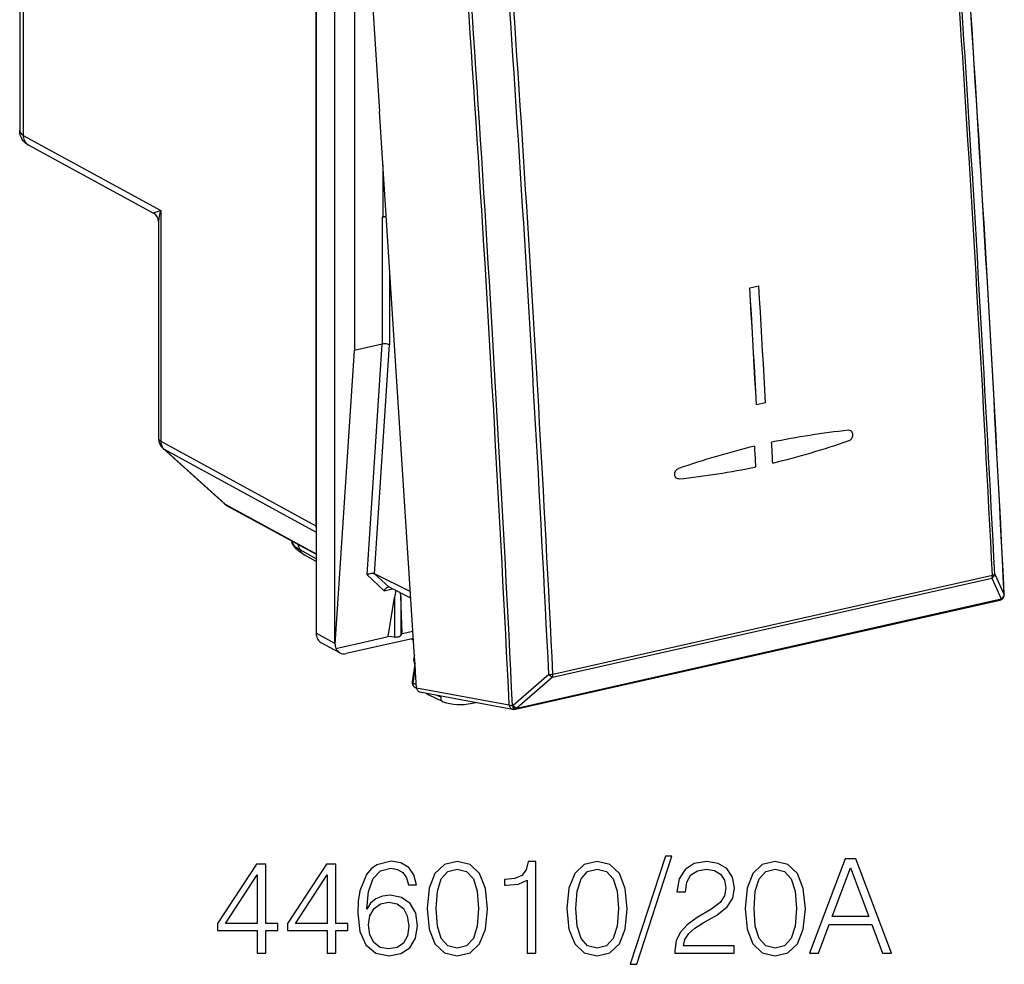
# Model space of a CAD drawing. Extents: x 0 to 420, y 0 to 297.
# Drawn here: x 322 to 359, y 204 to 239 of the extents above; entities that cross this region are included whole.
import ezdxf

# ---------------------------------------------------------------- set-up
doc = ezdxf.new("R2010")
doc.units = 0
doc.layers.get('0').update_dxf_attribs({"linetype": 'CONTINUOUS'})

msp = doc.modelspace()

# ---------------------------------------------------------------- linework, layer by layer
at = {"color": 7}
for p, q in [((322.095093, 258.224976), (322.095093, 234.669037)), ((322.222961, 258.095825), (322.222961, 234.474396)), ((333.083557, 257.257477), (333.083557, 216.025864)), ((333.775085, 215.649017), (333.775085, 256.90155)), ((334.052399, 256.708099), (335.427551, 235.359695)), ((333.074249, 253.265152), (333.074249, 220.014008)), ((334.499115, 245.302917), (334.499115, 226.509064)), ((336.802673, 214.011292), (335.427551, 235.359695)), ((322.222961, 234.474396), (327.322723, 231.695374)), ((322.402924, 234.128433), (327.059906, 231.59082)), ((335.554779, 233.384644), (335.554779, 231.445084)), ((327.322723, 231.695374), (327.322723, 223.148224)), ((335.530884, 231.439713), (335.554779, 231.445084)), ((335.530884, 231.439713), (335.530884, 226.741257)), ((327.242798, 231.282944), (327.242798, 223.240967)), ((335.806915, 229.46994), (335.806915, 226.712173)), ((349.152008, 228.825851), (349.486145, 228.901047)), ((349.152008, 228.825851), (349.157471, 228.824081)), ((349.157471, 228.824081), (349.491608, 228.899277)), ((349.486145, 228.901047), (349.491608, 228.899277)), ((335.530884, 226.741257), (334.499115, 226.509064)), ((334.970764, 218.194839), (335.530884, 226.741257)), ((335.251129, 218.231522), (335.806915, 226.712173)), ((333.785889, 215.6259), (334.499115, 226.509064)), ((349.401733, 224.488708), (349.407196, 224.486938)), ((349.741333, 224.562134), (349.407196, 224.486938)), ((327.322723, 223.148224), (333.074249, 220.014008)), ((327.408356, 222.869293), (329.669952, 220.834076)), ((327.444061, 222.844086), (333.083588, 219.770905)), ((327.444061, 222.844086), (329.705658, 220.808868)), ((346.533478, 221.74791), (346.517365, 221.747101)), ((346.533478, 221.74791), (346.517365, 221.747101)), ((329.705658, 220.808868), (333.083588, 218.968109)), ((329.765106, 220.766724), (333.083588, 218.958374)), ((332.175537, 219.411255), (332.153076, 219.465439)), ((332.48526, 219.120163), (332.407806, 219.32663)), ((333.083588, 218.790268), (332.48526, 219.120163)), ((333.083588, 218.691101), (332.637939, 218.936813)), ((335.78537, 217.730377), (335.24231, 218.235901)), ((335.251129, 218.231522), (335.242706, 218.235779)), ((335.604736, 217.604721), (334.970764, 218.194839)), ((336.573029, 217.576752), (335.251129, 218.231522)), ((341.838165, 214.404602), (358.128326, 218.070572)), ((341.857086, 214.517654), (358.147247, 218.183624)), ((358.128326, 218.070572), (358.473206, 217.298401)), ((358.233307, 218.222168), (358.578186, 217.449783)), ((335.604736, 217.604721), (335.903381, 217.671936)), ((336.588776, 217.332443), (335.78537, 217.730377)), ((336.21936, 217.404633), (336.214233, 217.51796)), ((335.752563, 215.906113), (335.983063, 217.351456)), ((335.983063, 217.351456), (335.983063, 215.889862)), ((336.266907, 216.021866), (336.21936, 217.404633)), ((336.21936, 217.404633), (336.21936, 215.943024)), ((340.471313, 213.216141), (358.426514, 217.256821)), ((340.518005, 213.257721), (358.473206, 217.298401)), ((358.525848, 217.312378), (358.530914, 217.317535)), ((358.578583, 217.45018), (358.583282, 217.455002)), ((336.266907, 216.021866), (336.667389, 216.111984)), ((333.775085, 215.649017), (333.083557, 216.025864)), ((333.956848, 215.302216), (333.265289, 215.679077)), ((333.809937, 215.468948), (335.007263, 215.738388)), ((336.685272, 215.834106), (334.192749, 215.273193)), ((335.007263, 215.738388), (335.752563, 215.906113)), ((335.983063, 215.889862), (335.752563, 215.906113)), ((336.21936, 215.943024), (336.266907, 216.021866)), ((336.608246, 215.816772), (336.689392, 215.770477)), ((336.612427, 215.817719), (336.689148, 215.773911)), ((336.744598, 214.883926), (336.637573, 214.230179)), ((336.756042, 214.729218), (336.668854, 214.196716)), ((341.706848, 214.503021), (340.386688, 213.355927)), ((341.838165, 214.404602), (340.518005, 213.257721)), ((336.668854, 214.196716), (336.795074, 214.129318)), ((336.731781, 214.037415), (336.804047, 213.997223)), ((336.802673, 214.011292), (340.237274, 213.371277)), ((336.924774, 213.854202), (340.364807, 213.213181)), ((337.129974, 213.815964), (337.261505, 213.742828)), ((337.769348, 213.496536), (337.26767, 213.739624)), ((337.700287, 213.659988), (337.544922, 213.738647)), ((337.700287, 213.659988), (337.708191, 213.708221)), ((337.782074, 213.491302), (337.769348, 213.496552)), ((340.386688, 213.355927), (340.360718, 213.354462)), ((340.364807, 213.213181), (340.412689, 213.210114)), ((340.43866, 213.211578), (340.412689, 213.210114)), ((340.471313, 213.216141), (340.43866, 213.211578))]:
    msp.add_line(p, q, dxfattribs=at)
for points in [[(322.402924, 234.128433), (322.372528, 234.146149), (322.326599, 234.177536), (322.285095, 234.211655), (322.239441, 234.257492), (322.213898, 234.288193), (322.190613, 234.320511), (322.169861, 234.354187), (322.156525, 234.379257), (322.133942, 234.431335), (322.116913, 234.485672), (322.114319, 234.496002), (322.1026, 234.557953), (322.096344, 234.62291), (322.095093, 234.669037)], [(322.222961, 234.474396), (322.224976, 234.424622), (322.231873, 234.376465), (322.243591, 234.330536), (322.259949, 234.287354), (322.280701, 234.247375), (322.305725, 234.211121), (322.334717, 234.178986), (322.367249, 234.151337), (322.403015, 234.12851)], [(327.059906, 231.59082), (327.05896, 231.591629), (327.058716, 231.592087), (327.058716, 231.593124), (327.059052, 231.593903), (327.060486, 231.595627), (327.066895, 231.600296), (327.090485, 231.612122), (327.128845, 231.62793), (327.235687, 231.666412), (327.322723, 231.695374)], [(335.679382, 231.449707), (335.662354, 231.450562), (335.645142, 231.450958), (335.627869, 231.450836), (335.610779, 231.450195), (335.593811, 231.449066), (335.577271, 231.447449), (335.561218, 231.445312), (335.545715, 231.442749), (335.530884, 231.439697)], [(335.679016, 231.456177), (335.664551, 231.45636), (335.650024, 231.456177), (335.635559, 231.455627), (335.621277, 231.454712), (335.607239, 231.453461), (335.593506, 231.451843), (335.580139, 231.449921), (335.5672, 231.447662), (335.554749, 231.445068)], [(349.401733, 224.488708), (349.374695, 224.970337), (349.347473, 225.452087), (349.320068, 225.933868), (349.29248, 226.41571), (349.264709, 226.897614), (349.236816, 227.379578), (349.208679, 227.861603), (349.180481, 228.343689), (349.152039, 228.825836)], [(349.407166, 224.486938), (349.380188, 224.968567), (349.352905, 225.450317), (349.3255, 225.932098), (349.297913, 226.41394), (349.270203, 226.895844), (349.242249, 227.377808), (349.214172, 227.859833), (349.185913, 228.341919), (349.157471, 228.824066)], [(349.741272, 224.562134), (349.714294, 225.043762), (349.687073, 225.525513), (349.659607, 226.007294), (349.632019, 226.489136), (349.604309, 226.971039), (349.576355, 227.453003), (349.548279, 227.935028), (349.520081, 228.417114), (349.491638, 228.899261)], [(335.806915, 226.712173), (335.789276, 226.721359), (335.769012, 226.729385), (335.722748, 226.741776), (335.671936, 226.749008), (335.619751, 226.750977), (335.573944, 226.74826), (335.530884, 226.741257)], [(352.832794, 223.165512), (352.861389, 223.178482), (352.888184, 223.196838), (352.912201, 223.219757), (352.932709, 223.246323), (352.949738, 223.276749), (352.962341, 223.30957), (352.970123, 223.343781), (352.972778, 223.378296), (352.970276, 223.411636), (352.962616, 223.443726), (352.949921, 223.473282), (352.932587, 223.499054), (352.9198, 223.512665), (352.905548, 223.524368)], [(352.832794, 223.165512), (352.861389, 223.178482), (352.888184, 223.196838), (352.912201, 223.219757), (352.932709, 223.246323), (352.949738, 223.276749), (352.962341, 223.30957), (352.970123, 223.343781), (352.972778, 223.378296), (352.970276, 223.411636), (352.962616, 223.443726), (352.949921, 223.473282), (352.932587, 223.499054), (352.9198, 223.512665), (352.905548, 223.524368)], [(327.242798, 223.240967), (327.243835, 223.230103), (327.246887, 223.219238), (327.251892, 223.208496), (327.258972, 223.197876), (327.267944, 223.187439), (327.27887, 223.177185), (327.291687, 223.167236), (327.306335, 223.157562), (327.322693, 223.148254)], [(327.322693, 223.148254), (327.324158, 223.107758), (327.328674, 223.068298), (327.336426, 223.030151), (327.347229, 222.993591), (327.361084, 222.958923), (327.377808, 222.926392), (327.397278, 222.896271), (327.419495, 222.868774), (327.444031, 222.844086)], [(350.006958, 222.333618), (350.002258, 222.41922), (349.99762, 222.504822), (349.992981, 222.590393), (349.988342, 222.675964), (349.983582, 222.761566), (349.978943, 222.847168), (349.974304, 222.932739), (349.969543, 223.018341), (349.964905, 223.103943)], [(350.006958, 222.333618), (350.002258, 222.41922), (349.99762, 222.504822), (349.992981, 222.590393), (349.988342, 222.675964), (349.983582, 222.761566), (349.978943, 222.847168), (349.974304, 222.932739), (349.969543, 223.018341), (349.964905, 223.103943)], [(327.408386, 222.869293), (327.411987, 222.866089), (327.41571, 222.863007), (327.419495, 222.860016), (327.423401, 222.857117), (327.427429, 222.854309), (327.431458, 222.851624), (327.435608, 222.848999), (327.439758, 222.846497), (327.444031, 222.844086)], [(349.380432, 222.192627), (349.375671, 222.278229), (349.371033, 222.363831), (349.366394, 222.449402), (349.361755, 222.534973), (349.356995, 222.620575), (349.352356, 222.706177), (349.347717, 222.791748), (349.342957, 222.87735), (349.338318, 222.962952)], [(349.380432, 222.192627), (349.375671, 222.278229), (349.371033, 222.363831), (349.366394, 222.449402), (349.361755, 222.534973), (349.356995, 222.620575), (349.352356, 222.706177), (349.347717, 222.791748), (349.342957, 222.87735), (349.338318, 222.962952)], [(346.517365, 221.747101), (346.486298, 221.7509), (346.45697, 221.761765), (346.430939, 221.779114), (346.408722, 221.802673), (346.391388, 221.831192), (346.379608, 221.86319), (346.373413, 221.898727), (346.373291, 221.935654), (346.379059, 221.972443), (346.392456, 222.012756), (346.412781, 222.050308), (346.425262, 222.067459), (346.439087, 222.083191), (346.454132, 222.097275), (346.470184, 222.109558), (346.490875, 222.121841), (346.512543, 222.131073)], [(346.517365, 221.747101), (346.486298, 221.7509), (346.45697, 221.761765), (346.430939, 221.779114), (346.408722, 221.802673), (346.391388, 221.831192), (346.379608, 221.86319), (346.373413, 221.898727), (346.373291, 221.935654), (346.379059, 221.972443), (346.392456, 222.012756), (346.412781, 222.050308), (346.425262, 222.067459), (346.439087, 222.083191), (346.454132, 222.097275), (346.470184, 222.109558), (346.490875, 222.121841), (346.512543, 222.131073)], [(329.669922, 220.834076), (329.673523, 220.830872), (329.677307, 220.827789), (329.681091, 220.824799), (329.684998, 220.821899), (329.688965, 220.819092), (329.692993, 220.816406), (329.697144, 220.813782), (329.701355, 220.811279), (329.705627, 220.808868)], [(329.705627, 220.808868), (329.711731, 220.803467), (329.718018, 220.798279), (329.724426, 220.793243), (329.730896, 220.788391), (329.737488, 220.783691), (329.744263, 220.779175), (329.751099, 220.774841), (329.758057, 220.770691), (329.765076, 220.766724)], [(332.637939, 218.936813), (332.573944, 218.974121), (332.511963, 219.014725), (332.451965, 219.059189), (332.394196, 219.108154), (332.341034, 219.160248), (332.287109, 219.222565), (332.261719, 219.256424), (332.23764, 219.292206), (332.215088, 219.329941), (332.194305, 219.369644), (332.175537, 219.411255)], [(332.175598, 219.411255), (332.192078, 219.377075), (332.213318, 219.34314), (332.239014, 219.309601), (332.269226, 219.276489), (332.303894, 219.243927), (332.342957, 219.211914), (332.38623, 219.180603), (332.433716, 219.149963), (332.485291, 219.120178)], [(332.485291, 219.120178), (332.496033, 219.093872), (332.508606, 219.068848), (332.522705, 219.045166), (332.538391, 219.022949), (332.555603, 219.002258), (332.57428, 218.983215), (332.594299, 218.965942), (332.61554, 218.950439), (332.637939, 218.936829)], [(334.970764, 218.194839), (335.007385, 218.215668), (335.046722, 218.232498), (335.087708, 218.244873), (335.129425, 218.252151), (335.170441, 218.253647), (335.191864, 218.251724), (335.212128, 218.247726), (335.227692, 218.242767), (335.241821, 218.236343)], [(358.128357, 218.070557), (358.132812, 218.080414), (358.13678, 218.091064), (358.140137, 218.102539), (358.142883, 218.114685), (358.14502, 218.127502), (358.146545, 218.1409), (358.1474, 218.154755), (358.147644, 218.169037), (358.147217, 218.183624)], [(358.147217, 218.183624), (358.161377, 218.187073), (358.174622, 218.190796), (358.186707, 218.194763), (358.197754, 218.198975), (358.207581, 218.203369), (358.216125, 218.207916), (358.223267, 218.212585), (358.229004, 218.217346), (358.233337, 218.222168)], [(335.604736, 217.604721), (335.623199, 217.642426), (335.645844, 217.676193), (335.672241, 217.704498), (335.686646, 217.716049), (335.701691, 217.72551), (335.716034, 217.732178), (335.730591, 217.736633)], [(358.426514, 217.256836), (358.432678, 217.258606), (358.43866, 217.261108), (358.444397, 217.264374), (358.44989, 217.268372), (358.455139, 217.27301), (358.460144, 217.278381), (358.464783, 217.284424), (358.469177, 217.291107), (358.473206, 217.298401)], [(358.525391, 217.31189), (358.53656, 217.324371), (358.546509, 217.337799), (358.555237, 217.352112), (358.562622, 217.367188), (358.568665, 217.382874), (358.573242, 217.399139), (358.576355, 217.415771), (358.578064, 217.432709), (358.578186, 217.449768)], [(358.583679, 217.455383), (358.584595, 217.456726), (358.585388, 217.458099), (358.586121, 217.459442), (358.586731, 217.460815), (358.587158, 217.462158), (358.587524, 217.463501), (358.587708, 217.464844), (358.58783, 217.466156), (358.58783, 217.467499)], [(333.083557, 216.025879), (333.085999, 215.97583), (333.093201, 215.92749), (333.105164, 215.881378), (333.121765, 215.838043), (333.142761, 215.797974), (333.167908, 215.761658), (333.19696, 215.729492), (333.229553, 215.701843), (333.265259, 215.679077)], [(335.983093, 215.889862), (336.011353, 215.88855), (336.039856, 215.888672), (336.068054, 215.890167), (336.095398, 215.893005), (336.121216, 215.897156), (336.145081, 215.902527), (336.166443, 215.908997), (336.184875, 215.916443), (336.200012, 215.924713), (336.211609, 215.933655), (336.219299, 215.943024)], [(336.637573, 214.230179), (336.640045, 214.218582), (336.651825, 214.206421), (336.668854, 214.196716)], [(341.838196, 214.404602), (341.842651, 214.414429), (341.846619, 214.42511), (341.849976, 214.436554), (341.852722, 214.44873), (341.854858, 214.461548), (341.856384, 214.474915), (341.857239, 214.48877), (341.857483, 214.503052), (341.857056, 214.517639)], [(336.668884, 214.196716), (336.666443, 214.174316), (336.666443, 214.152344), (336.669006, 214.131104), (336.674011, 214.110962), (336.681458, 214.092285), (336.691101, 214.075317), (336.70282, 214.060364), (336.716492, 214.047668), (336.73175, 214.037415)], [(336.802673, 214.011292), (336.805908, 213.985382), (336.812195, 213.960632), (336.82135, 213.937561), (336.833313, 213.916504), (336.847717, 213.897949), (336.864441, 213.882141), (336.883057, 213.869446), (336.903259, 213.860077), (336.924744, 213.854187)], [(337.207092, 213.801605), (337.211487, 213.793274), (337.216248, 213.785339), (337.221558, 213.777832), (337.227234, 213.770782), (337.233398, 213.764191), (337.239929, 213.758057), (337.246765, 213.752472), (337.253967, 213.747375), (337.261536, 213.742828)], [(337.700256, 213.659973), (337.697815, 213.636597), (337.697998, 213.613647), (337.700928, 213.591492), (337.706482, 213.570618), (337.714661, 213.551331), (337.72522, 213.533997), (337.737976, 213.518921), (337.752808, 213.506378), (337.769348, 213.496552)], [(337.782043, 213.491272), (337.909058, 213.452698), (338.039185, 213.422943), (338.172058, 213.402161), (338.307312, 213.39035), (338.444397, 213.387634), (338.582947, 213.393951), (338.722534, 213.409302), (338.862732, 213.433655), (339.002991, 213.466919)], [(340.237244, 213.371277), (340.241516, 213.345154), (340.248779, 213.320251), (340.25885, 213.296997), (340.271545, 213.275818), (340.28656, 213.257111), (340.303772, 213.241241), (340.322815, 213.228455), (340.343262, 213.219055), (340.364807, 213.213165)], [(340.360718, 213.354462), (340.364441, 213.327362), (340.368958, 213.302002), (340.374084, 213.27887), (340.379883, 213.258484), (340.386047, 213.241272), (340.392578, 213.22757), (340.399292, 213.217682), (340.406067, 213.211823), (340.412659, 213.210114)], [(340.386658, 213.355927), (340.390442, 213.328827), (340.394958, 213.303467), (340.400085, 213.280334), (340.405823, 213.259949), (340.412048, 213.242737), (340.418518, 213.229034), (340.425232, 213.219147), (340.432007, 213.213287), (340.43866, 213.211578)], [(340.471313, 213.216125), (340.477478, 213.217896), (340.483459, 213.220459), (340.489197, 213.223694), (340.49469, 213.227661), (340.499939, 213.232361), (340.504944, 213.237732), (340.509583, 213.243744), (340.513977, 213.250427), (340.518005, 213.25769)]]:
    msp.add_lwpolyline(points, dxfattribs=at)
for points in [[(346.035431, 207.765915), (344.725983, 203.764526), (344.964508, 203.764526), (346.269104, 207.765915)], [(351.365753, 204.173431), (351.70163, 204.173431), (352.1008, 205.24437), (353.677979, 205.24437), (354.072296, 204.173431), (354.408173, 204.173431), (353.079254, 207.673431), (352.694672, 207.673431)], [(330.896362, 204.173431), (331.217621, 204.173431), (331.217621, 205.015579), (331.665466, 205.015579), (331.665466, 205.273575), (331.217621, 205.273575), (331.217621, 207.478714), (330.872009, 207.478714), (329.431122, 205.273575), (329.431122, 205.015579), (330.896362, 205.015579)], [(333.486053, 204.173431), (333.807343, 204.173431), (333.807343, 205.015579), (334.255188, 205.015579), (334.255188, 205.273575), (333.807343, 205.273575), (333.807343, 207.478714), (333.461731, 207.478714), (332.020813, 205.273575), (332.020813, 205.015579), (333.486053, 205.015579)], [(334.956146, 205.809036), (335.024292, 206.461334), (335.194672, 206.938385), (335.472137, 207.225586), (335.846985, 207.322937), (336.095245, 207.279129), (336.29483, 207.162308), (336.435974, 206.96759), (336.509003, 206.714462), (336.805939, 206.714462), (336.708588, 207.074677), (336.513885, 207.34729), (336.226654, 207.517654), (335.866455, 207.580948), (335.335846, 207.454376), (335.121674, 207.303467), (334.946411, 207.094162), (334.703033, 206.49054), (334.644623, 206.105972), (334.625153, 205.662994), (334.698151, 204.976624), (334.922089, 204.480103), (335.292023, 204.173431), (335.793427, 204.07608), (336.226654, 204.158829), (336.557678, 204.377884), (336.766998, 204.728363), (336.844879, 205.190811), (336.771881, 205.662994), (336.562561, 206.018356), (336.241272, 206.242279), (335.822632, 206.325027), (335.535431, 206.290955), (335.296906, 206.188736), (335.102203, 206.028091)], [(337.200256, 205.828506), (337.273254, 205.069122), (337.487457, 204.519043), (337.837921, 204.188034), (338.314972, 204.07608), (338.78717, 204.183167), (339.142517, 204.519043), (339.35672, 205.064255), (339.434601, 205.823639), (339.35672, 206.578156), (339.142517, 207.128235), (338.78717, 207.459244), (338.314972, 207.57608), (337.837921, 207.464111), (337.487457, 207.133102), (337.273254, 206.583023)], [(337.53125, 205.828506), (337.575073, 206.471069), (337.7211, 206.92865), (337.964508, 207.196381), (338.314972, 207.288864), (338.660614, 207.196381), (338.908875, 206.92865), (339.054901, 206.471069), (339.103577, 205.828506), (339.054901, 205.176208), (338.908875, 204.723495), (338.660614, 204.450897), (338.314972, 204.363281), (337.964508, 204.450897), (337.7211, 204.723495), (337.575073, 205.181076)], [(340.904694, 204.173431), (341.225983, 204.173431), (341.225983, 207.57608), (340.943634, 207.57608), (340.870605, 207.269394), (340.709991, 207.060074), (340.442261, 206.938385), (340.082031, 206.904312), (340.062561, 206.904312), (340.062561, 206.694992), (340.111237, 206.694992), (340.588287, 206.7388), (340.904694, 206.884842)], [(342.379669, 205.828506), (342.452667, 205.069122), (342.66687, 204.519043), (343.017365, 204.188034), (343.494415, 204.07608), (343.966583, 204.183167), (344.32193, 204.519043), (344.536133, 205.064255), (344.614014, 205.823639), (344.536133, 206.578156), (344.32193, 207.128235), (343.966583, 207.459244), (343.494415, 207.57608), (343.017365, 207.464111), (342.66687, 207.133102), (342.452667, 206.583023)], [(342.710663, 205.828506), (342.754486, 206.471069), (342.900513, 206.92865), (343.143921, 207.196381), (343.494415, 207.288864), (343.840027, 207.196381), (344.088287, 206.92865), (344.234314, 206.471069), (344.28299, 205.828506), (344.234314, 205.176208), (344.088287, 204.723495), (343.840027, 204.450897), (343.494415, 204.363281), (343.143921, 204.450897), (342.900513, 204.723495), (342.754486, 205.181076)], [(346.37619, 204.173431), (348.571594, 204.173431), (348.571594, 204.44603), (346.692596, 204.44603), (346.751007, 204.684555), (346.897034, 204.90361), (347.116089, 205.103195), (347.422791, 205.30278), (347.929047, 205.589981), (348.318451, 205.891785), (348.522919, 206.213074), (348.591064, 206.592758), (348.518036, 206.996796), (348.308716, 207.308334), (347.982574, 207.503052), (347.559082, 207.57608), (347.096619, 207.498184), (346.75589, 207.279129), (346.536835, 206.92865), (346.454071, 206.446732), (346.77536, 206.446732), (346.824036, 206.811813), (346.974915, 207.074677), (347.218323, 207.230453), (347.549347, 207.288864), (347.846283, 207.240189), (348.075073, 207.103897), (348.216248, 206.879974), (348.269775, 206.583023), (348.216248, 206.295822), (348.060455, 206.052429), (347.705109, 205.789566), (347.208588, 205.49263), (346.838623, 205.224899), (346.575775, 204.942551), (346.419983, 204.631012), (346.371307, 204.27565)], [(348.980499, 205.828506), (349.053528, 205.069122), (349.2677, 204.519043), (349.618195, 204.188034), (350.095245, 204.07608), (350.567413, 204.183167), (350.922791, 204.519043), (351.136963, 205.064255), (351.214844, 205.823639), (351.136963, 206.578156), (350.922791, 207.128235), (350.567413, 207.459244), (350.095245, 207.57608), (349.618195, 207.464111), (349.2677, 207.133102), (349.053528, 206.583023)], [(349.311523, 205.828506), (349.355316, 206.471069), (349.501343, 206.92865), (349.744751, 207.196381), (350.095245, 207.288864), (350.440857, 207.196381), (350.689117, 206.92865), (350.835144, 206.471069), (350.88382, 205.828506), (350.835144, 205.176208), (350.689117, 204.723495), (350.440857, 204.450897), (350.095245, 204.363281), (349.744751, 204.450897), (349.501343, 204.723495), (349.355316, 205.181076)], [(352.207886, 205.53157), (352.884521, 207.332687), (353.56604, 205.53157)], [(330.896362, 205.273575), (329.723206, 205.273575), (330.896362, 207.074677)], [(333.486053, 205.273575), (332.312897, 205.273575), (333.486053, 207.074677)], [(335.024292, 205.224899), (335.07785, 205.560776), (335.233612, 205.828506), (335.472137, 206.003754), (335.778809, 206.067032), (336.08551, 206.008621), (336.319153, 205.833374), (336.460327, 205.555908), (336.513885, 205.176208), (336.465179, 204.815994), (336.324036, 204.548264), (336.090363, 204.387619), (335.769073, 204.334076), (335.45755, 204.392487), (335.223877, 204.572601), (335.072968, 204.854935)]]:
    msp.add_lwpolyline(points, close=True, dxfattribs=at)
for centre, radius, start, end in [((-1087.531006, 145.313156), 1447.913355, 2.855944, 4.516717), ((-1087.569092, 145.318527), 1447.956006, 2.856126, 4.516791), ((-1089.838623, 144.776306), 1449.845667, 2.902191, 4.470306), ((-1089.648682, 144.819977), 1449.741539, 2.902196, 4.4703), ((-990.579285, 148.652679), 1332.389563, 2.784143, 4.588609), ((-990.592346, 148.63089), 1332.526168, 2.784071, 4.588667), ((-990.871643, 148.528564), 1334.21089, 2.834334, 4.538232), ((-990.817566, 148.538574), 1334.307224, 2.834329, 4.538237), ((322.31073, 234.673264), 0.216266, 181.121922, 246.189767), ((326.882629, 231.277176), 0.360416, 0.916866, 60.521999), ((328.561615, 231.236542), 1.320401, 159.677692, 177.984799), ((355.994751, 193.845993), 29.872796, 96.116369, 101.64525), ((355.994751, 193.845993), 29.872796, 96.116369, 101.64525), ((352.827179, 223.414841), 0.134678, 54.418474, 96.538597), ((352.827179, 223.414841), 0.134678, 54.418474, 96.538597), ((327.742798, 223.240982), 0.5, 180.001279, 228.019708), ((342.414642, 253.33522), 31.91777, 283.760923, 289.050727), ((342.414642, 253.33522), 31.91777, 283.760923, 289.050727), ((356.929382, 191.967651), 31.9114, 103.761447, 109.05218), ((356.929382, 191.967651), 31.9114, 103.761447, 109.05218), ((343.349823, 251.452576), 29.874846, 276.11745, 281.645798), ((343.349823, 251.452576), 29.874846, 276.11745, 281.645798), ((330.004456, 221.205887), 0.500154, 228.021949, 241.407863), ((333.568085, 220.012772), 0.493821, 179.856817, 191.144091), ((358.033691, 218.249252), 0.201831, 297.906013, 352.271171), ((335.749573, 217.659058), 0.07982, 63.282474, 103.736763), ((340.622711, 216.629898), 4.695347, 167.962848, 171.160169), ((358.382599, 217.451935), 0.2, 282.686111, 315.562953), ((358.378662, 217.477051), 0.201765, 297.8835, 352.216779), ((358.388092, 217.45755), 0.2, 315.562967, 2.849992), ((358.396851, 217.447754), 0.186946, 315.835205, 2.345831), ((333.819183, 215.656509), 0.044948, 189.637651, 222.604939), ((334.201416, 215.608734), 0.415779, 177.63512, 199.65105), ((334.121552, 215.594498), 0.33571, 201.945912, 240.595002), ((334.112213, 215.598206), 0.334551, 242.304298, 283.920326), ((337.048004, 215.06105), 0.35148, 169.913059, 210.915193), ((337.095428, 215.057816), 0.398982, 157.919124, 170.647768), ((337.091675, 215.026108), 0.364005, 169.943193, 197.322038), ((336.820465, 214.200241), 0.185334, 170.702465, 241.431864), ((341.717072, 215.185074), 0.68207, 269.142119, 281.847309), ((341.98587, 214.731979), 0.360088, 219.372416, 245.716332), ((340.352875, 213.774612), 0.419911, 254.008107, 271.072829), ((340.664978, 213.58461), 0.359359, 219.410173, 245.787271)]:
    msp.add_arc(centre, radius, start, end, dxfattribs=at)

doc.saveas('drawing.dxf')
